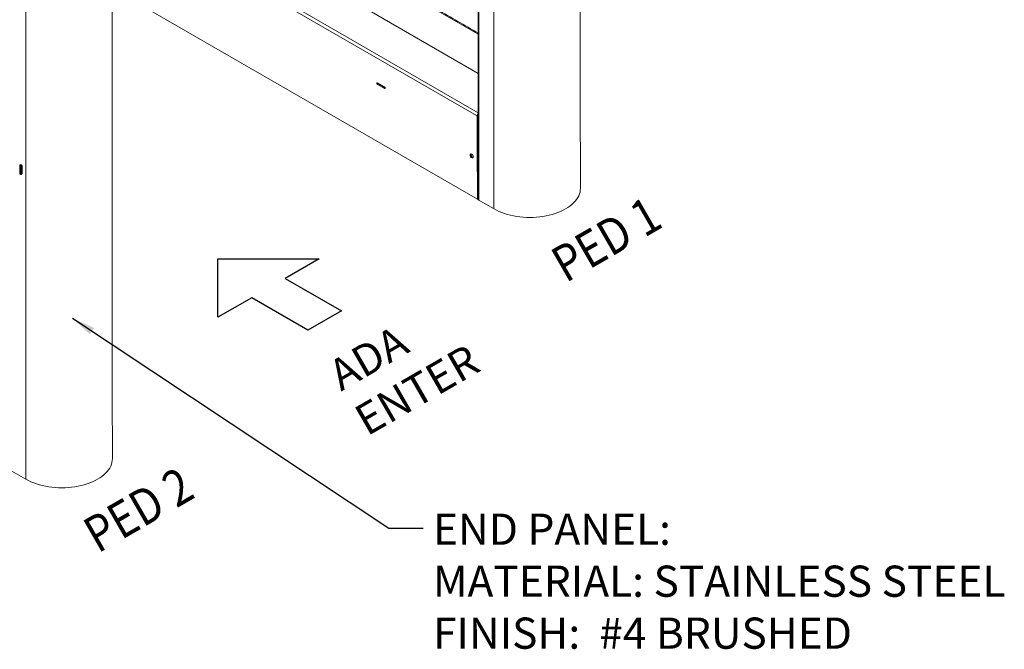
# Model space of a CAD drawing. Units: millimetres. Extents: x 15134 to 16866, y 4766 to 4938.
# Drawn here: x 15693 to 15756, y 4796 to 4836 of the extents above; entities that cross this region are included whole.
import ezdxf
from ezdxf.enums import TextEntityAlignment as Align

# ---------------------------------------------------------------- set-up
doc = ezdxf.new("R2010")
doc.units = ezdxf.units.MM
doc.header["$LTSCALE"] = 0.125
doc.layers.add('Dimensions', color=1, linetype='Continuous')
doc.styles.add('ROMANS', font='arial.ttf')
doc.styles.add('style1', font='romans.shx')
doc.dimstyles.new('DIM', dxfattribs={"dimtxt": 2, "dimasz": 2, "dimexe": 1.25, "dimexo": 2, "dimtad": 0, "dimtih": 1, "dimtoh": 1, "dimdsep": 46, "dimtxsty": 'ROMANS', "dimcen": 2, "dimclrd": 1, "dimclre": 1, "dimclrt": 1, "dimadec": 0, "dimazin": 0, "dimtfac": 1, "dimtmove": 0, "dimatfit": 3, "dimfxl": 1, "dimarcsym": 0})

msp = doc.modelspace()

# ---------------------------------------------------------------- linework, layer by layer
at = {"color": 7, "linetype": 'Continuous', "lineweight": 15}
for p, q in [((15722.736, 4855.325), (15722.735, 4824.64)), ((15723.691, 4854.773), (15723.691, 4829.543)), ((15722.72, 4829.981), (15695.424, 4845.738)), ((15722.691, 4830.243), (15695.53, 4845.922)), ((15712.162, 4841.401), (15722.692, 4835.304)), ((15722.692, 4832.772), (15711.706, 4839.114)), ((15711.707, 4839.115), (15722.692, 4832.773)), ((15699.189, 4838.233), (15722.63, 4824.701)), ((15693.641, 4837.426), (15693.641, 4812.196)), ((15716.665, 4831.92), (15716.223, 4832.175)), ((15716.665, 4831.92), (15716.223, 4832.175)), ((15716.276, 4832.103), (15716.223, 4832.073)), ((15716.276, 4832.103), (15716.223, 4832.073)), ((15716.223, 4832.073), (15716.665, 4831.818)), ((15716.223, 4832.073), (15716.665, 4831.818)), ((15716.701, 4831.878), (15716.241, 4832.143)), ((15716.701, 4831.878), (15716.241, 4832.143)), ((15716.708, 4831.854), (15716.276, 4832.103)), ((15716.708, 4831.854), (15716.276, 4832.103)), ((15716.709, 4831.843), (15716.665, 4831.818)), ((15716.709, 4831.843), (15716.665, 4831.818)), ((15722.63, 4830.046), (15722.619, 4830.039)), ((15722.63, 4830.046), (15722.619, 4830.04)), ((15722.619, 4830.04), (15722.619, 4826.476)), ((15722.63, 4830.155), (15722.683, 4830.186)), ((15722.63, 4830.155), (15722.683, 4830.185)), ((15722.63, 4830.155), (15722.63, 4824.701)), ((15722.692, 4830.191), (15722.683, 4830.185)), ((15722.692, 4830.191), (15722.683, 4830.186)), ((15722.683, 4830.186), (15722.692, 4830.181)), ((15722.683, 4830.186), (15722.692, 4830.181)), ((15722.683, 4830.185), (15722.692, 4830.18)), ((15722.683, 4830.185), (15722.692, 4830.18)), ((15723.691, 4829.543), (15723.691, 4824.088)), ((15722.226, 4827.465), (15722.2, 4827.451)), ((15722.222, 4827.497), (15722.223, 4827.485)), ((15722.223, 4827.485), (15722.226, 4827.465)), ((15722.226, 4827.465), (15722.24, 4827.45)), ((15722.255, 4827.435), (15722.229, 4827.42)), ((15722.24, 4827.45), (15722.255, 4827.435)), ((15693.253, 4826.87), (15693.315, 4826.905)), ((15693.253, 4826.359), (15693.253, 4826.87)), ((15693.315, 4826.395), (15693.315, 4826.905)), ((15693.354, 4826.346), (15693.354, 4826.903)), ((15693.398, 4826.851), (15693.398, 4826.341)), ((15693.253, 4826.359), (15693.315, 4826.395)), ((15693.364, 4826.39), (15693.367, 4826.392)), ((15693.367, 4826.392), (15693.398, 4826.41)), ((15693.367, 4826.392), (15693.398, 4826.374)), ((15722.63, 4826.482), (15722.619, 4826.476)), ((15722.641, 4824.694), (15723.702, 4824.082)), ((15693.641, 4812.196), (15693.641, 4806.741)), ((15692.592, 4807.347), (15693.652, 4806.735))]:
    msp.add_line(p, q, dxfattribs=at)
at = {"color": 7, "linetype": 'Continuous', "lineweight": 15, "flags": 128}
for points in [[(15716.223, 4832.175), (15716.206, 4832.181), (15716.191, 4832.178), (15716.182, 4832.167), (15716.179, 4832.15), (15716.182, 4832.128), (15716.191, 4832.106), (15716.206, 4832.087), (15716.223, 4832.073)], [(15716.223, 4832.175), (15716.206, 4832.181), (15716.191, 4832.178), (15716.182, 4832.167), (15716.179, 4832.15), (15716.182, 4832.128), (15716.191, 4832.106), (15716.206, 4832.087), (15716.223, 4832.073)], [(15716.665, 4831.818), (15716.682, 4831.812), (15716.696, 4831.815), (15716.705, 4831.826), (15716.709, 4831.843), (15716.705, 4831.865), (15716.696, 4831.887), (15716.682, 4831.906), (15716.665, 4831.92)], [(15716.665, 4831.818), (15716.682, 4831.812), (15716.696, 4831.815), (15716.705, 4831.826), (15716.709, 4831.843), (15716.705, 4831.865), (15716.696, 4831.887), (15716.682, 4831.906), (15716.665, 4831.92)], [(15722.692, 4830.198), (15722.685, 4830.19), (15722.677, 4830.182)], [(15722.692, 4830.198), (15722.684, 4830.191), (15722.677, 4830.183)], [(15722.218, 4827.518), (15722.237, 4827.506), (15722.254, 4827.487), (15722.267, 4827.463), (15722.273, 4827.439), (15722.272, 4827.417), (15722.264, 4827.402), (15722.25, 4827.396), (15722.232, 4827.399), (15722.213, 4827.411), (15722.196, 4827.431), (15722.183, 4827.454), (15722.177, 4827.479), (15722.178, 4827.5), (15722.186, 4827.515), (15722.2, 4827.521), (15722.218, 4827.518)], [(15722.368, 4827.45), (15722.359, 4827.489), (15722.341, 4827.528), (15722.316, 4827.563), (15722.287, 4827.589), (15722.256, 4827.605), (15722.228, 4827.608), (15722.211, 4827.602)], [(15722.253, 4827.596), (15722.284, 4827.577), (15722.312, 4827.548), (15722.336, 4827.512), (15722.352, 4827.473), (15722.358, 4827.435), (15722.355, 4827.402), (15722.342, 4827.378), (15722.321, 4827.365), (15722.298, 4827.364)], [(15693.398, 4826.465), (15693.392, 4826.458), (15693.377, 4826.438), (15693.367, 4826.416), (15693.364, 4826.394), (15693.367, 4826.376), (15693.377, 4826.364), (15693.392, 4826.361), (15693.398, 4826.363)], [(15723.702, 4824.082), (15723.857, 4823.998), (15724.021, 4823.92), (15724.194, 4823.849), (15724.375, 4823.784), (15724.562, 4823.726), (15724.756, 4823.675), (15724.955, 4823.632), (15725.158, 4823.596), (15725.366, 4823.568), (15725.575, 4823.548), (15725.787, 4823.536), (15726, 4823.532), (15726.212, 4823.536), (15726.424, 4823.548), (15726.634, 4823.568), (15726.841, 4823.596), (15727.044, 4823.632), (15727.243, 4823.675), (15727.437, 4823.726), (15727.625, 4823.784), (15727.805, 4823.849), (15727.978, 4823.92), (15728.142, 4823.998), (15728.298, 4824.082), (15728.443, 4824.171), (15728.578, 4824.266), (15728.702, 4824.366), (15728.814, 4824.47), (15728.914, 4824.579), (15729.002, 4824.691), (15729.077, 4824.805), (15729.139, 4824.923), (15729.187, 4825.042), (15729.222, 4825.164), (15729.242, 4825.286), (15729.249, 4825.408)], [(15693.652, 4806.735), (15693.807, 4806.651), (15693.972, 4806.573), (15694.145, 4806.501), (15694.325, 4806.437), (15694.513, 4806.379), (15694.707, 4806.328), (15694.906, 4806.285), (15695.109, 4806.249), (15695.316, 4806.221), (15695.526, 4806.201), (15695.738, 4806.189), (15695.95, 4806.185), (15696.163, 4806.189), (15696.374, 4806.201), (15696.584, 4806.221), (15696.791, 4806.249), (15696.995, 4806.285), (15697.194, 4806.328), (15697.388, 4806.379), (15697.575, 4806.437), (15697.756, 4806.501), (15697.929, 4806.573), (15698.093, 4806.651), (15698.248, 4806.735), (15698.394, 4806.824), (15698.528, 4806.919), (15698.652, 4807.019), (15698.765, 4807.123), (15698.865, 4807.232), (15698.953, 4807.343), (15699.028, 4807.458), (15699.089, 4807.576), (15699.138, 4807.695), (15699.172, 4807.816), (15699.193, 4807.939), (15699.2, 4808.061)]]:
    msp.add_lwpolyline(points, dxfattribs=at)
at = {"color": 7, "linetype": 'Continuous', "lineweight": 15}
for centre, radius, start, end in [((15716.329, 4832.186), 0.0979, 189.44522, 237.06143), ((15716.329, 4832.186), 0.0979, 189.44522, 237.06143), ((15722.812, 4830.036), 0.193, 160.50325, 178.88147), ((15722.813, 4830.036), 0.193, 160.50325, 178.88147), ((15722.767, 4830.162), 0.0753, 185.6948, 245.62534), ((15722.321, 4827.514), 0.152, 158.75158, 261.24304), ((15722.227, 4827.551), 0.0516, 59.87126, 159.24329), ((15722.243, 4827.475), 0.0494, 163.07216, 209.87831), ((15722.212, 4827.482), 0.0178, 60.12453, 155.82019), ((15722.258, 4827.476), 0.0632, 204.00326, 243.5182), ((15722.192, 4827.441), 0.0632, 24.00326, 63.5182), ((15722.257, 4827.489), 0.034, 168.06369, 187.37792), ((15722.286, 4827.494), 0.0632, 188.02792, 223.84301), ((15722.238, 4827.435), 0.0178, 240.12453, 335.82019), ((15722.27, 4827.477), 0.0404, 221.88595, 249.40433), ((15722.207, 4827.442), 0.0494, 343.07216, 29.87831), ((15722.298, 4827.433), 0.0724, 307.36173, 14.24125), ((15722.766, 4824.709), 0.0753, 185.6948, 245.62534)]:
    msp.add_arc(centre, radius, start, end, dxfattribs=at)
for points in [[(15729.238, 4830.87), (15729.238, 4856.071)], [(15722.692, 4855.35), (15722.691, 4824.701)], [(15722.692, 4835.354), (15712.162, 4841.452)], [(15699.189, 4813.523), (15699.189, 4838.723)], [(15729.249, 4825.408), (15729.238, 4830.87)], [(15722.211, 4827.602), (15722.2, 4827.596)], [(15722.331, 4827.369), (15722.342, 4827.375)], [(15699.2, 4808.061), (15699.189, 4813.523)]]:
    msp.add_open_spline(points, degree=1, dxfattribs=at)
for points, knots in [([(15722.22, 4827.498), (15722.219, 4827.498), (15722.216, 4827.497), (15722.205, 4827.494), (15722.198, 4827.491), (15722.195, 4827.49)], [0, 0, 0, 0, 0.439105, 0.751358, 1, 1, 1, 1]), ([(15722.195, 4827.49), (15722.196, 4827.488), (15722.2, 4827.483), (15722.203, 4827.472), (15722.202, 4827.46), (15722.2, 4827.453), (15722.2, 4827.451)], [0, 0, 0, 0, 0.182416, 0.510634, 0.852412, 1, 1, 1, 1]), ([(15722.2, 4827.451), (15722.206, 4827.447), (15722.216, 4827.441), (15722.225, 4827.43), (15722.228, 4827.423), (15722.229, 4827.42)], [0, 0, 0, 0, 0.439105, 0.751358, 1, 1, 1, 1]), ([(15722.229, 4827.42), (15722.235, 4827.422), (15722.244, 4827.426), (15722.252, 4827.428), (15722.254, 4827.428), (15722.254, 4827.428)], [0, 0, 0, 0, 0.439105, 0.751358, 1, 1, 1, 1]), ([(15722.254, 4827.428), (15722.255, 4827.43), (15722.256, 4827.436), (15722.256, 4827.441), (15722.256, 4827.445)], [0, 0, 0, 0, 0.3867977, 1, 1, 1, 1]), ([(15693.253, 4826.87), (15693.254, 4826.875), (15693.255, 4826.885), (15693.265, 4826.897), (15693.28, 4826.906), (15693.3, 4826.912), (15693.325, 4826.912), (15693.352, 4826.905), (15693.376, 4826.892), (15693.391, 4826.875), (15693.398, 4826.861), (15693.398, 4826.853), (15693.398, 4826.851)], [0, 0, 0, 0, 0.087526, 0.174866, 0.266976, 0.371839, 0.492327, 0.626324, 0.763101, 0.862311, 0.962049, 1, 1, 1, 1]), ([(15693.398, 4826.341), (15693.398, 4826.336), (15693.396, 4826.326), (15693.387, 4826.314), (15693.372, 4826.304), (15693.352, 4826.298), (15693.326, 4826.297), (15693.298, 4826.304), (15693.275, 4826.318), (15693.26, 4826.335), (15693.254, 4826.349), (15693.254, 4826.357), (15693.253, 4826.359)], [0, 0, 0, 0, 0.086064, 0.171899, 0.263369, 0.369739, 0.493223, 0.629204, 0.764221, 0.862635, 0.961477, 1, 1, 1, 1]), ([(15693.401, 4826.335), (15693.398, 4826.335), (15693.385, 4826.334), (15693.361, 4826.34), (15693.338, 4826.354), (15693.322, 4826.371), (15693.316, 4826.385), (15693.316, 4826.393), (15693.315, 4826.395)], [0, 0, 0, 0, 0.091124, 0.33666, 0.580908, 0.755536, 0.930967, 1, 1, 1, 1])]:
    msp.add_open_spline(points, degree=3, knots=knots, dxfattribs=at)
at = {"layer": 'Dimensions'}
msp.add_line((15716.944, 4803.608), (15719.162, 4803.608), dxfattribs=at)
msp.add_lwpolyline([(15705.979, 4817.131), (15705.979, 4820.876), (15712.465, 4820.876), (15710.301, 4819.627), (15713.909, 4817.544), (15711.75, 4816.298), (15708.143, 4818.381)], close=True, dxfattribs=at)

# ---------------------------------------------------------------- texts
at = {"layer": 'Dimensions', "color": 1, "style": 'ROMANS', "oblique": 330, "width": 0.866025}
for s, p in [('PED 1', (15730.903, 4822.141)), ('PED 2', (15700.865, 4804.787))]:
    msp.add_text(s, height=2.3094, rotation=30, dxfattribs=at).set_placement(p, align=Align.MIDDLE_CENTER)
at = {"layer": 'Dimensions', "color": 1, "insert": (15712.883, 4814.088), "char_height": 2, "width": 6.20641, "attachment_point": 1, "rotation": 30, "style": 'style1'}
msp.add_mtext('{ADA\\PENTER}', dxfattribs=at)
at = {"layer": 'Dimensions', "color": 1, "insert": (15719.784, 4795.864), "char_height": 2, "width": 53.22318, "attachment_point": 7, "style": 'ROMANS'}
msp.add_mtext('END PANEL:{\\Fromans|c0;\\P}MATERIAL:{\\Fromans|c0; }STAINLESS STEEL{\\Fromans|c0;\\P}FINISH{\\Fromans|c0;: } #4 BRUSHED', dxfattribs=at)

# ---------------------------------------------------------------- leaders
at = {"layer": 'Dimensions'}
msp.add_leader([(15696.637, 4817.068), (15716.944, 4803.608)], dimstyle='DIM', override={"dimasz": 1.5}, dxfattribs=at)

doc.saveas('drawing.dxf')
